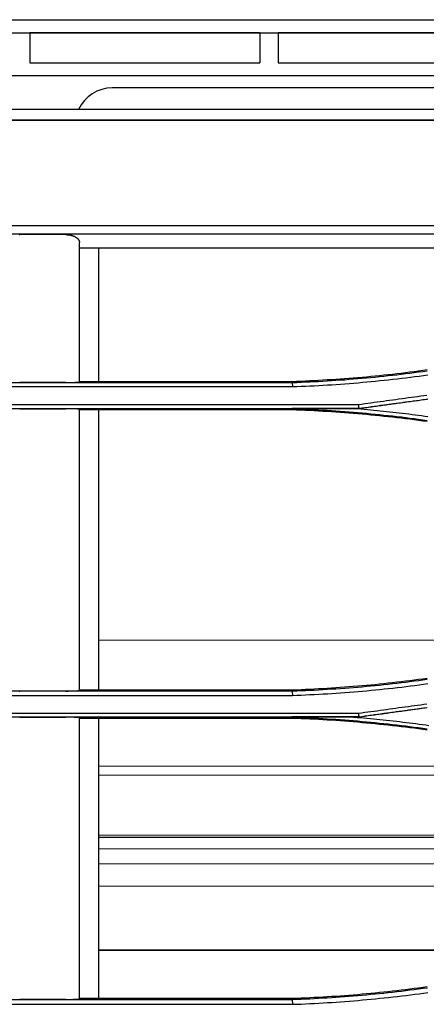
# Model space of a CAD drawing. Units: inches. Extents: x 0 to 6593, y 0 to 4604.
# Drawn here: x 1155 to 1199, y 3238 to 3345 of the extents above; entities that cross this region are included whole.
import ezdxf

# ---------------------------------------------------------------- set-up
doc = ezdxf.new("R2010")
doc.units = ezdxf.units.IN
doc.header["$MEASUREMENT"] = 0
doc.layers.add('LG-Product', color=3, linetype='Continuous')

msp = doc.modelspace()

# ---------------------------------------------------------------- linework, layer by layer
at = {"layer": 'LG-Product', "linetype": 'Continuous'}
for p, q in [((1079.21, 3345.06), (1218.29, 3345.06)), ((833.45, 3343.64), (1672.27, 3343.64)), ((1156.05, 3343.63), (1156.05, 3340.37)), ((1181.05, 3343.63), (1156.05, 3343.63)), ((1181.05, 3343.63), (1181.05, 3340.37)), ((1183.05, 3343.63), (1183.05, 3340.37)), ((1219.05, 3343.63), (1183.05, 3343.63)), ((1156.05, 3340.37), (1181.05, 3340.37)), ((1183.05, 3340.37), (1219.05, 3340.37)), ((1299.72, 3338.97), (1114.05, 3338.97)), ((1292.68, 3337.65), (1165, 3337.65)), ((1767.05, 3335.3), (1056.48, 3335.3)), ((1787.5, 3334.13), (839.5, 3334.13)), ((862.78, 3334.15), (1765.48, 3334.15)), ((1313.5, 3322.63), (862.28, 3322.63)), ((1039.24, 3321.77), (1275.17, 3321.77)), ((1159.95, 3321.69), (1154.95, 3321.69)), ((1161.45, 3320.25), (1261.89, 3320.25)), ((1184.57, 3305.57), (1122.73, 3305.57)), ((1122.76, 3305.16), (1184.58, 3305.16)), ((1159.95, 3305.6), (1154.95, 3305.6)), ((1161.45, 3305.73), (1184.57, 3305.73)), ((1191.77, 3303.18), (1129.95, 3303.18)), ((1129.95, 3302.79), (1191.79, 3302.79)), ((1154.95, 3302.76), (1159.95, 3302.76)), ((1184.57, 3302.63), (1161.45, 3302.63)), ((1191.79, 3302.79), (1191.01, 3302.79)), ((1220.47, 3277.6), (1163.51, 3277.56)), ((1184.57, 3272.03), (1122.73, 3272.03)), ((1159.95, 3272.06), (1154.95, 3272.06)), ((1161.45, 3272.19), (1184.57, 3272.19)), ((1122.76, 3271.59), (1184.58, 3271.59)), ((1191.77, 3269.61), (1129.95, 3269.61)), ((1129.95, 3269.26), (1191.79, 3269.26)), ((1154.95, 3269.22), (1159.95, 3269.22)), ((1184.57, 3269.09), (1161.45, 3269.09)), ((1191.79, 3269.25), (1190.54, 3269.25)), ((1219.43, 3263.91), (1163.52, 3263.87)), ((1223.93, 3262.93), (1163.5, 3262.89)), ((1252.31, 3256.43), (1163.51, 3256.37)), ((1253.39, 3256.19), (1163.51, 3256.12)), ((1259.85, 3254.94), (1163.51, 3254.87)), ((1262.87, 3253.31), (1163.51, 3253.25)), ((1250.3, 3250.86), (1163.51, 3250.8)), ((1219.88, 3243.93), (1163.51, 3243.89)), ((1219.49, 3243.85), (1163.51, 3243.81)), ((1184.57, 3238.49), (1122.73, 3238.49)), ((1122.76, 3238), (1184.58, 3238)), ((1159.95, 3238.52), (1154.95, 3238.52)), ((1161.45, 3238.66), (1184.57, 3238.66))]:
    msp.add_line(p, q, dxfattribs=at)
for points in [[(1154.9, 3321.69), (1154.95, 3321.69)], [(1159.95, 3321.69), (1160, 3321.69), (1160.06, 3321.69), (1160.11, 3321.68), (1160.16, 3321.68), (1160.21, 3321.68), (1160.26, 3321.67), (1160.31, 3321.66), (1160.35, 3321.66), (1160.4, 3321.65), (1160.45, 3321.64), (1160.5, 3321.63), (1160.54, 3321.62), (1160.59, 3321.61), (1160.63, 3321.6), (1160.68, 3321.58), (1160.72, 3321.57), (1160.76, 3321.55), (1160.8, 3321.54), (1160.84, 3321.52), (1160.88, 3321.51), (1160.91, 3321.49), (1160.95, 3321.47), (1160.99, 3321.45), (1161.02, 3321.43), (1161.05, 3321.41), (1161.08, 3321.39), (1161.11, 3321.37), (1161.14, 3321.35), (1161.17, 3321.33), (1161.2, 3321.31), (1161.22, 3321.29), (1161.24, 3321.26), (1161.27, 3321.24), (1161.29, 3321.22), (1161.31, 3321.2), (1161.33, 3321.17), (1161.34, 3321.15), (1161.36, 3321.12), (1161.38, 3321.1), (1161.39, 3321.08), (1161.4, 3321.05), (1161.41, 3321.03), (1161.42, 3321), (1161.43, 3320.98), (1161.44, 3320.95), (1161.44, 3320.93), (1161.45, 3320.9), (1161.45, 3320.87), (1161.45, 3320.85), (1161.45, 3320.82)], [(1161.45, 3305.68), (1161.45, 3305.98), (1161.45, 3306.29), (1161.45, 3306.59), (1161.45, 3306.89), (1161.45, 3307.19), (1161.45, 3307.5), (1161.45, 3307.8), (1161.45, 3308.1), (1161.45, 3308.41), (1161.45, 3308.71), (1161.45, 3309.01), (1161.45, 3309.31), (1161.45, 3309.62), (1161.45, 3309.92), (1161.45, 3310.22), (1161.45, 3310.53), (1161.45, 3310.83), (1161.45, 3311.13), (1161.45, 3311.43), (1161.45, 3311.74), (1161.45, 3312.04), (1161.45, 3312.34), (1161.45, 3312.65), (1161.45, 3312.95), (1161.45, 3313.25), (1161.45, 3313.55), (1161.45, 3313.86), (1161.45, 3314.16), (1161.45, 3314.46), (1161.45, 3314.77), (1161.45, 3315.07), (1161.45, 3315.37), (1161.45, 3315.67), (1161.45, 3315.98), (1161.45, 3316.28), (1161.45, 3316.58), (1161.45, 3316.89), (1161.45, 3317.19), (1161.45, 3317.49), (1161.45, 3317.8), (1161.45, 3318.1), (1161.45, 3318.4), (1161.45, 3318.7), (1161.45, 3319.01), (1161.45, 3319.31), (1161.45, 3319.61), (1161.45, 3319.92), (1161.45, 3320.22), (1161.45, 3320.52), (1161.45, 3320.82)], [(1163.5, 3320.25), (1163.5, 3319.96), (1163.5, 3319.67), (1163.5, 3319.38), (1163.5, 3319.09), (1163.5, 3318.79), (1163.5, 3318.5), (1163.5, 3318.21), (1163.5, 3317.92), (1163.5, 3317.63), (1163.5, 3317.34), (1163.5, 3317.05), (1163.5, 3316.76), (1163.5, 3316.47), (1163.5, 3316.18), (1163.5, 3315.89), (1163.5, 3315.6), (1163.5, 3315.31), (1163.5, 3315.02), (1163.5, 3314.73), (1163.5, 3314.44), (1163.5, 3314.15), (1163.5, 3313.86), (1163.5, 3313.57), (1163.5, 3313.28), (1163.5, 3312.99), (1163.5, 3312.7), (1163.5, 3312.41), (1163.5, 3312.12), (1163.5, 3311.83), (1163.5, 3311.54), (1163.5, 3311.25), (1163.5, 3310.96), (1163.5, 3310.67), (1163.5, 3310.38), (1163.5, 3310.09), (1163.5, 3309.8), (1163.5, 3309.51), (1163.5, 3309.21), (1163.5, 3308.92), (1163.5, 3308.63), (1163.5, 3308.34), (1163.5, 3308.05), (1163.5, 3307.76), (1163.5, 3307.47), (1163.5, 3307.18), (1163.5, 3306.89), (1163.5, 3306.6), (1163.5, 3306.31), (1163.5, 3306.02), (1163.5, 3305.73)], [(1184.57, 3305.73), (1185.04, 3305.75), (1185.52, 3305.77), (1185.99, 3305.79), (1186.47, 3305.81), (1186.94, 3305.84), (1187.41, 3305.86), (1187.89, 3305.89), (1188.36, 3305.92), (1188.84, 3305.95), (1189.31, 3305.98), (1189.78, 3306.01), (1190.26, 3306.05), (1190.73, 3306.08), (1191.2, 3306.12), (1191.68, 3306.16), (1192.15, 3306.2), (1192.62, 3306.24), (1193.09, 3306.29), (1193.57, 3306.33), (1194.04, 3306.38), (1194.51, 3306.43), (1194.98, 3306.48), (1195.46, 3306.53), (1195.93, 3306.59), (1196.4, 3306.64), (1196.87, 3306.7), (1197.34, 3306.76), (1197.81, 3306.82), (1198.28, 3306.88), (1198.75, 3306.94), (1199.22, 3307.01)], [(1199.24, 3306.84), (1198.77, 3306.78), (1198.3, 3306.72), (1197.83, 3306.65), (1197.36, 3306.59), (1196.89, 3306.54), (1196.41, 3306.48), (1195.94, 3306.42), (1195.47, 3306.37), (1195, 3306.32), (1194.53, 3306.27), (1194.05, 3306.22), (1193.58, 3306.17), (1193.11, 3306.12), (1192.63, 3306.08), (1192.16, 3306.04), (1191.69, 3306), (1191.21, 3305.96), (1190.74, 3305.92), (1190.27, 3305.88), (1189.79, 3305.85), (1189.32, 3305.81), (1188.84, 3305.78), (1188.37, 3305.75), (1187.89, 3305.72), (1187.42, 3305.7), (1186.95, 3305.67), (1186.47, 3305.65), (1186, 3305.63), (1185.52, 3305.61), (1185.05, 3305.59), (1184.57, 3305.57)], [(1184.58, 3305.16), (1185.05, 3305.18), (1185.53, 3305.2), (1186.01, 3305.22), (1186.48, 3305.24), (1186.96, 3305.26), (1187.44, 3305.29), (1187.91, 3305.32), (1188.39, 3305.34), (1188.86, 3305.37), (1189.34, 3305.41), (1189.81, 3305.44), (1190.29, 3305.47), (1190.77, 3305.51), (1191.24, 3305.55), (1191.72, 3305.59), (1192.19, 3305.63), (1192.67, 3305.67), (1193.14, 3305.72), (1193.62, 3305.76), (1194.09, 3305.81), (1194.56, 3305.86), (1195.04, 3305.91), (1195.51, 3305.96), (1195.99, 3306.02), (1196.46, 3306.07), (1196.93, 3306.13), (1197.41, 3306.19), (1197.88, 3306.25), (1198.35, 3306.31), (1198.82, 3306.38), (1199.3, 3306.44)], [(1154.91, 3305.6), (1154.95, 3305.6)], [(1159.95, 3305.6), (1160, 3305.6), (1160.05, 3305.6), (1160.09, 3305.6), (1160.14, 3305.6), (1160.19, 3305.6), (1160.24, 3305.6), (1160.28, 3305.6), (1160.33, 3305.6), (1160.37, 3305.61), (1160.42, 3305.61), (1160.46, 3305.61), (1160.51, 3305.61), (1160.55, 3305.61), (1160.59, 3305.61), (1160.63, 3305.61), (1160.68, 3305.61), (1160.72, 3305.61), (1160.76, 3305.61), (1160.8, 3305.62), (1160.84, 3305.62), (1160.87, 3305.62), (1160.91, 3305.62), (1160.95, 3305.62), (1160.98, 3305.62), (1161.01, 3305.63), (1161.05, 3305.63), (1161.08, 3305.63), (1161.11, 3305.63), (1161.14, 3305.63), (1161.17, 3305.63), (1161.19, 3305.64), (1161.22, 3305.64), (1161.24, 3305.64), (1161.27, 3305.64), (1161.29, 3305.65), (1161.31, 3305.65), (1161.33, 3305.65), (1161.35, 3305.65), (1161.36, 3305.65), (1161.38, 3305.66), (1161.39, 3305.66), (1161.41, 3305.66), (1161.42, 3305.66), (1161.43, 3305.67), (1161.44, 3305.67), (1161.44, 3305.67), (1161.45, 3305.67), (1161.45, 3305.68), (1161.45, 3305.68), (1161.45, 3305.68)], [(1184.57, 3305.57), (1184.57, 3305.57), (1184.57, 3305.58), (1184.57, 3305.58), (1184.57, 3305.58), (1184.57, 3305.59), (1184.57, 3305.59), (1184.57, 3305.59), (1184.57, 3305.6), (1184.57, 3305.6), (1184.57, 3305.6), (1184.57, 3305.61), (1184.57, 3305.61), (1184.57, 3305.61), (1184.57, 3305.62), (1184.57, 3305.62), (1184.57, 3305.62), (1184.57, 3305.63), (1184.57, 3305.63), (1184.57, 3305.63), (1184.57, 3305.64), (1184.57, 3305.64), (1184.57, 3305.64), (1184.57, 3305.65), (1184.57, 3305.65), (1184.57, 3305.65), (1184.57, 3305.66), (1184.57, 3305.66), (1184.57, 3305.66), (1184.57, 3305.67), (1184.57, 3305.67), (1184.57, 3305.67), (1184.57, 3305.67), (1184.57, 3305.68), (1184.57, 3305.68), (1184.57, 3305.68), (1184.57, 3305.69), (1184.57, 3305.69), (1184.57, 3305.69), (1184.57, 3305.7), (1184.57, 3305.7), (1184.57, 3305.7), (1184.57, 3305.71), (1184.57, 3305.71), (1184.57, 3305.71), (1184.57, 3305.72), (1184.57, 3305.72), (1184.57, 3305.72), (1184.57, 3305.73), (1184.57, 3305.73), (1184.57, 3305.73)], [(1184.57, 3305.57), (1184.57, 3305.57), (1184.58, 3305.16)], [(1199.2, 3304.2), (1198.87, 3304.15), (1198.53, 3304.11), (1198.19, 3304.06), (1197.85, 3304.02), (1197.51, 3303.97), (1197.17, 3303.93), (1196.84, 3303.88), (1196.5, 3303.83), (1196.16, 3303.79), (1195.82, 3303.74), (1195.48, 3303.7), (1195.15, 3303.65), (1194.81, 3303.61), (1194.47, 3303.56), (1194.13, 3303.51), (1193.79, 3303.47), (1193.45, 3303.42), (1193.12, 3303.37), (1192.78, 3303.33), (1192.44, 3303.28), (1192.1, 3303.23), (1191.76, 3303.19)], [(1191.76, 3303.18), (1191.77, 3303.18), (1191.77, 3303.17), (1191.77, 3303.16), (1191.77, 3303.15), (1191.77, 3303.15), (1191.77, 3303.14), (1191.77, 3303.13), (1191.77, 3303.12), (1191.77, 3303.11), (1191.77, 3303.11), (1191.77, 3303.1), (1191.77, 3303.09), (1191.77, 3303.08), (1191.77, 3303.08), (1191.77, 3303.07), (1191.77, 3303.06), (1191.77, 3303.05), (1191.77, 3303.04), (1191.78, 3303.04), (1191.78, 3303.03), (1191.78, 3303.02), (1191.78, 3303.01), (1191.78, 3303.01), (1191.78, 3303), (1191.78, 3302.99), (1191.78, 3302.98), (1191.78, 3302.97), (1191.78, 3302.97), (1191.78, 3302.96), (1191.78, 3302.95), (1191.78, 3302.94), (1191.78, 3302.94), (1191.78, 3302.93), (1191.78, 3302.92), (1191.78, 3302.91), (1191.78, 3302.91), (1191.79, 3302.9), (1191.79, 3302.89), (1191.79, 3302.88), (1191.79, 3302.87), (1191.79, 3302.87), (1191.79, 3302.86), (1191.79, 3302.85), (1191.79, 3302.84), (1191.79, 3302.84), (1191.79, 3302.83), (1191.79, 3302.82), (1191.79, 3302.81), (1191.79, 3302.8), (1191.79, 3302.8)], [(1191.79, 3302.79), (1191.97, 3302.81), (1192.14, 3302.83), (1192.32, 3302.86), (1192.49, 3302.88), (1192.66, 3302.91), (1192.84, 3302.93), (1193.01, 3302.95), (1193.19, 3302.98), (1193.36, 3303), (1193.54, 3303.03), (1193.71, 3303.05), (1193.89, 3303.07), (1194.06, 3303.1), (1194.23, 3303.12), (1194.41, 3303.15), (1194.58, 3303.17), (1194.76, 3303.19), (1194.93, 3303.22), (1195.11, 3303.24), (1195.28, 3303.27), (1195.45, 3303.29), (1195.63, 3303.31), (1195.8, 3303.34), (1195.98, 3303.36), (1196.15, 3303.39), (1196.33, 3303.41), (1196.5, 3303.43), (1196.67, 3303.46), (1196.85, 3303.48), (1197.02, 3303.51), (1197.2, 3303.53), (1197.37, 3303.55), (1197.55, 3303.58), (1197.72, 3303.6), (1197.9, 3303.63), (1198.07, 3303.65), (1198.24, 3303.67), (1198.42, 3303.7), (1198.59, 3303.72), (1198.77, 3303.75), (1198.94, 3303.77), (1199.12, 3303.79), (1199.29, 3303.82)], [(1191.79, 3302.8), (1192.13, 3302.85), (1192.47, 3302.89), (1192.81, 3302.94), (1193.15, 3302.99), (1193.48, 3303.03), (1193.82, 3303.08), (1194.16, 3303.13), (1194.5, 3303.17), (1194.84, 3303.22), (1195.18, 3303.26), (1195.52, 3303.31), (1195.86, 3303.35), (1196.19, 3303.4), (1196.53, 3303.45), (1196.87, 3303.49), (1197.21, 3303.54), (1197.55, 3303.58), (1197.89, 3303.63), (1198.23, 3303.67), (1198.57, 3303.72), (1198.9, 3303.77), (1199.24, 3303.81)], [(1154.95, 3302.76), (1154.91, 3302.76)], [(1161.45, 3302.68), (1161.45, 3302.68), (1161.45, 3302.69), (1161.45, 3302.69), (1161.44, 3302.69), (1161.44, 3302.69), (1161.43, 3302.7), (1161.42, 3302.7), (1161.41, 3302.7), (1161.39, 3302.7), (1161.38, 3302.71), (1161.37, 3302.71), (1161.35, 3302.71), (1161.33, 3302.71), (1161.31, 3302.72), (1161.29, 3302.72), (1161.27, 3302.72), (1161.25, 3302.72), (1161.22, 3302.72), (1161.2, 3302.73), (1161.17, 3302.73), (1161.14, 3302.73), (1161.11, 3302.73), (1161.08, 3302.73), (1161.05, 3302.74), (1161.02, 3302.74), (1160.98, 3302.74), (1160.95, 3302.74), (1160.91, 3302.74), (1160.87, 3302.74), (1160.84, 3302.75), (1160.8, 3302.75), (1160.76, 3302.75), (1160.72, 3302.75), (1160.68, 3302.75), (1160.64, 3302.75), (1160.59, 3302.75), (1160.55, 3302.75), (1160.51, 3302.76), (1160.46, 3302.76), (1160.42, 3302.76), (1160.37, 3302.76), (1160.33, 3302.76), (1160.28, 3302.76), (1160.24, 3302.76), (1160.19, 3302.76), (1160.14, 3302.76), (1160.1, 3302.76), (1160.05, 3302.76), (1160, 3302.76), (1159.95, 3302.76)], [(1161.45, 3272.14), (1161.45, 3272.75), (1161.45, 3273.35), (1161.45, 3273.96), (1161.45, 3274.57), (1161.45, 3275.18), (1161.45, 3275.78), (1161.45, 3276.39), (1161.45, 3277), (1161.45, 3277.61), (1161.45, 3278.22), (1161.45, 3278.82), (1161.45, 3279.43), (1161.45, 3280.04), (1161.45, 3280.65), (1161.45, 3281.26), (1161.45, 3281.87), (1161.45, 3282.48), (1161.45, 3283.09), (1161.45, 3283.7), (1161.45, 3284.31), (1161.45, 3284.92), (1161.45, 3285.53), (1161.45, 3286.14), (1161.45, 3286.75), (1161.45, 3287.36), (1161.45, 3287.98), (1161.45, 3288.59), (1161.45, 3289.2), (1161.45, 3289.81), (1161.45, 3290.42), (1161.45, 3291.03), (1161.45, 3291.65), (1161.45, 3292.26), (1161.45, 3292.87), (1161.45, 3293.48), (1161.45, 3294.1), (1161.45, 3294.71), (1161.45, 3295.32), (1161.45, 3295.93), (1161.45, 3296.55), (1161.45, 3297.16), (1161.45, 3297.77), (1161.45, 3298.39), (1161.45, 3299), (1161.45, 3299.61), (1161.45, 3300.23), (1161.45, 3300.84), (1161.45, 3301.45), (1161.45, 3302.07), (1161.45, 3302.68)], [(1163.5, 3302.63), (1163.5, 3302.02), (1163.5, 3301.41), (1163.5, 3300.8), (1163.5, 3300.19), (1163.5, 3299.58), (1163.5, 3298.97), (1163.5, 3298.36), (1163.5, 3297.75), (1163.5, 3297.14), (1163.5, 3296.53), (1163.5, 3295.92), (1163.5, 3295.31), (1163.5, 3294.7), (1163.5, 3294.1), (1163.5, 3293.49), (1163.5, 3292.88), (1163.5, 3292.27), (1163.5, 3291.66), (1163.5, 3291.05), (1163.5, 3290.44), (1163.5, 3289.83), (1163.5, 3289.22), (1163.5, 3288.62), (1163.5, 3288.01), (1163.5, 3287.4), (1163.5, 3286.79), (1163.5, 3286.18), (1163.5, 3285.57), (1163.5, 3284.96), (1163.5, 3284.35), (1163.5, 3283.75), (1163.5, 3283.14), (1163.5, 3282.53), (1163.5, 3281.92), (1163.5, 3281.31), (1163.5, 3280.7), (1163.5, 3280.1), (1163.5, 3279.49), (1163.5, 3278.88), (1163.5, 3278.27), (1163.5, 3277.66), (1163.5, 3277.06), (1163.5, 3276.45), (1163.5, 3275.84), (1163.5, 3275.23), (1163.5, 3274.62), (1163.5, 3274.02), (1163.5, 3273.41), (1163.5, 3272.8), (1163.5, 3272.19)], [(1191.01, 3302.79), (1190.88, 3302.79), (1190.75, 3302.79), (1190.62, 3302.79), (1190.49, 3302.78), (1190.36, 3302.78), (1190.23, 3302.78), (1190.11, 3302.78), (1189.98, 3302.78), (1189.85, 3302.78), (1189.72, 3302.78), (1189.59, 3302.78), (1189.46, 3302.78), (1189.33, 3302.78), (1189.21, 3302.78), (1189.08, 3302.78), (1188.95, 3302.78), (1188.82, 3302.78), (1188.69, 3302.78), (1188.56, 3302.78), (1188.43, 3302.78), (1188.3, 3302.78), (1188.18, 3302.78), (1188.05, 3302.78), (1187.92, 3302.78), (1187.79, 3302.78), (1187.66, 3302.78), (1187.53, 3302.78), (1187.4, 3302.78), (1187.27, 3302.78), (1187.15, 3302.78), (1187.02, 3302.78), (1186.89, 3302.78), (1186.76, 3302.77), (1186.63, 3302.77), (1186.5, 3302.77), (1186.37, 3302.77), (1186.24, 3302.77), (1186.12, 3302.77), (1185.99, 3302.77), (1185.86, 3302.77), (1185.73, 3302.77), (1185.6, 3302.77), (1185.47, 3302.77), (1185.34, 3302.77), (1185.21, 3302.77), (1185.09, 3302.77), (1184.96, 3302.77), (1184.83, 3302.77), (1184.7, 3302.77), (1184.57, 3302.77)], [(1184.57, 3302.77), (1184.57, 3302.76), (1184.57, 3302.76), (1184.57, 3302.76), (1184.57, 3302.76), (1184.57, 3302.75), (1184.57, 3302.75), (1184.57, 3302.75), (1184.57, 3302.75), (1184.57, 3302.74), (1184.57, 3302.74), (1184.57, 3302.74), (1184.57, 3302.73), (1184.57, 3302.73), (1184.57, 3302.73), (1184.57, 3302.73), (1184.57, 3302.72), (1184.57, 3302.72), (1184.57, 3302.72), (1184.57, 3302.72), (1184.57, 3302.71), (1184.57, 3302.71), (1184.57, 3302.71), (1184.57, 3302.7), (1184.57, 3302.7), (1184.57, 3302.7), (1184.57, 3302.7), (1184.57, 3302.69), (1184.57, 3302.69), (1184.57, 3302.69), (1184.57, 3302.68), (1184.57, 3302.68), (1184.57, 3302.68), (1184.57, 3302.68), (1184.57, 3302.67), (1184.57, 3302.67), (1184.57, 3302.67), (1184.57, 3302.67), (1184.57, 3302.66), (1184.57, 3302.66), (1184.57, 3302.66), (1184.57, 3302.65), (1184.57, 3302.65), (1184.57, 3302.65), (1184.57, 3302.65), (1184.57, 3302.64), (1184.57, 3302.64), (1184.57, 3302.64), (1184.57, 3302.63), (1184.57, 3302.63), (1184.57, 3302.63)], [(1184.57, 3302.77), (1185.05, 3302.75), (1185.52, 3302.73), (1186, 3302.71), (1186.47, 3302.69), (1186.95, 3302.67), (1187.42, 3302.64), (1187.9, 3302.61), (1188.37, 3302.59), (1188.84, 3302.56), (1189.32, 3302.52), (1189.79, 3302.49), (1190.27, 3302.45), (1190.74, 3302.42), (1191.21, 3302.38), (1191.69, 3302.34), (1192.16, 3302.3), (1192.64, 3302.26), (1193.11, 3302.21), (1193.58, 3302.17), (1194.05, 3302.12), (1194.53, 3302.07), (1195, 3302.02), (1195.47, 3301.97), (1195.94, 3301.91), (1196.42, 3301.86), (1196.89, 3301.8), (1197.36, 3301.74), (1197.83, 3301.68), (1198.3, 3301.62), (1198.77, 3301.56), (1199.24, 3301.49)], [(1199.22, 3301.36), (1198.75, 3301.42), (1198.28, 3301.48), (1197.81, 3301.55), (1197.34, 3301.61), (1196.87, 3301.66), (1196.4, 3301.72), (1195.93, 3301.78), (1195.46, 3301.83), (1194.98, 3301.88), (1194.51, 3301.93), (1194.04, 3301.98), (1193.57, 3302.03), (1193.09, 3302.07), (1192.62, 3302.12), (1192.15, 3302.16), (1191.68, 3302.2), (1191.2, 3302.24), (1190.73, 3302.28), (1190.26, 3302.32), (1189.78, 3302.35), (1189.31, 3302.38), (1188.84, 3302.42), (1188.36, 3302.45), (1187.89, 3302.47), (1187.41, 3302.5), (1186.94, 3302.53), (1186.47, 3302.55), (1185.99, 3302.57), (1185.52, 3302.59), (1185.04, 3302.61), (1184.57, 3302.63)], [(1199.31, 3301.88), (1198.96, 3301.92), (1198.62, 3301.97), (1198.27, 3302.02), (1197.93, 3302.06), (1197.58, 3302.11), (1197.24, 3302.15), (1196.89, 3302.19), (1196.54, 3302.23), (1196.2, 3302.27), (1195.85, 3302.31), (1195.51, 3302.35), (1195.16, 3302.39), (1194.82, 3302.43), (1194.47, 3302.47), (1194.12, 3302.5), (1193.78, 3302.54), (1193.43, 3302.57), (1193.09, 3302.6), (1192.74, 3302.64), (1192.39, 3302.67), (1192.05, 3302.7), (1191.7, 3302.73), (1191.35, 3302.76), (1191.01, 3302.79)], [(1191.79, 3302.79), (1191.79, 3302.79), (1191.79, 3302.79), (1191.79, 3302.79), (1191.79, 3302.79), (1191.79, 3302.79), (1191.79, 3302.79), (1191.79, 3302.79), (1191.79, 3302.79), (1191.79, 3302.79), (1191.79, 3302.79), (1191.79, 3302.79), (1191.79, 3302.79), (1191.79, 3302.79), (1191.79, 3302.79), (1191.79, 3302.79), (1191.79, 3302.79), (1191.79, 3302.79), (1191.79, 3302.79), (1191.79, 3302.79), (1191.79, 3302.79), (1191.79, 3302.79), (1191.79, 3302.79), (1191.79, 3302.79), (1191.79, 3302.79), (1191.79, 3302.79), (1191.79, 3302.79), (1191.79, 3302.79), (1191.79, 3302.79), (1191.79, 3302.79), (1191.79, 3302.79), (1191.79, 3302.79), (1191.79, 3302.79), (1191.79, 3302.79), (1191.79, 3302.79), (1191.79, 3302.79), (1191.79, 3302.79), (1191.79, 3302.79), (1191.79, 3302.79), (1191.79, 3302.79), (1191.79, 3302.79), (1191.79, 3302.79), (1191.79, 3302.79), (1191.79, 3302.79), (1191.79, 3302.79), (1191.79, 3302.79), (1191.79, 3302.79), (1191.79, 3302.79), (1191.79, 3302.79), (1191.79, 3302.79), (1191.79, 3302.79)], [(1184.57, 3272.19), (1185.04, 3272.21), (1185.52, 3272.23), (1185.99, 3272.25), (1186.47, 3272.27), (1186.94, 3272.3), (1187.41, 3272.32), (1187.89, 3272.35), (1188.36, 3272.38), (1188.84, 3272.41), (1189.31, 3272.44), (1189.78, 3272.47), (1190.26, 3272.51), (1190.73, 3272.54), (1191.2, 3272.58), (1191.68, 3272.62), (1192.15, 3272.66), (1192.62, 3272.7), (1193.09, 3272.75), (1193.57, 3272.79), (1194.04, 3272.84), (1194.51, 3272.89), (1194.98, 3272.94), (1195.46, 3272.99), (1195.93, 3273.05), (1196.4, 3273.1), (1196.87, 3273.16), (1197.34, 3273.22), (1197.81, 3273.28), (1198.28, 3273.34), (1198.75, 3273.4), (1199.22, 3273.47)], [(1199.24, 3273.31), (1198.77, 3273.24), (1198.3, 3273.18), (1197.83, 3273.12), (1197.36, 3273.06), (1196.89, 3273), (1196.42, 3272.94), (1195.94, 3272.89), (1195.47, 3272.83), (1195, 3272.78), (1194.53, 3272.73), (1194.05, 3272.68), (1193.58, 3272.63), (1193.11, 3272.59), (1192.63, 3272.54), (1192.16, 3272.5), (1191.69, 3272.46), (1191.21, 3272.42), (1190.74, 3272.38), (1190.27, 3272.34), (1189.79, 3272.31), (1189.32, 3272.28), (1188.84, 3272.25), (1188.37, 3272.22), (1187.89, 3272.19), (1187.42, 3272.16), (1186.95, 3272.13), (1186.47, 3272.11), (1186, 3272.09), (1185.52, 3272.07), (1185.05, 3272.05), (1184.57, 3272.03)], [(1154.91, 3272.06), (1154.95, 3272.06)], [(1159.95, 3272.06), (1160, 3272.06), (1160.05, 3272.06), (1160.1, 3272.06), (1160.14, 3272.06), (1160.19, 3272.06), (1160.24, 3272.06), (1160.28, 3272.07), (1160.33, 3272.07), (1160.37, 3272.07), (1160.42, 3272.07), (1160.46, 3272.07), (1160.51, 3272.07), (1160.55, 3272.07), (1160.59, 3272.07), (1160.63, 3272.07), (1160.68, 3272.07), (1160.72, 3272.07), (1160.76, 3272.08), (1160.8, 3272.08), (1160.84, 3272.08), (1160.87, 3272.08), (1160.91, 3272.08), (1160.95, 3272.08), (1160.98, 3272.08), (1161.01, 3272.09), (1161.05, 3272.09), (1161.08, 3272.09), (1161.11, 3272.09), (1161.14, 3272.09), (1161.17, 3272.1), (1161.19, 3272.1), (1161.22, 3272.1), (1161.24, 3272.1), (1161.27, 3272.1), (1161.29, 3272.11), (1161.31, 3272.11), (1161.33, 3272.11), (1161.35, 3272.11), (1161.36, 3272.12), (1161.38, 3272.12), (1161.39, 3272.12), (1161.41, 3272.12), (1161.42, 3272.12), (1161.43, 3272.13), (1161.44, 3272.13), (1161.44, 3272.13), (1161.45, 3272.13), (1161.45, 3272.14), (1161.45, 3272.14), (1161.45, 3272.14)], [(1184.57, 3272.03), (1184.57, 3272.04), (1184.57, 3272.04), (1184.57, 3272.04), (1184.57, 3272.05), (1184.57, 3272.05), (1184.57, 3272.05), (1184.57, 3272.06), (1184.57, 3272.06), (1184.57, 3272.06), (1184.57, 3272.07), (1184.57, 3272.07), (1184.57, 3272.07), (1184.57, 3272.08), (1184.57, 3272.08), (1184.57, 3272.08), (1184.57, 3272.09), (1184.57, 3272.09), (1184.57, 3272.09), (1184.57, 3272.09), (1184.57, 3272.1), (1184.57, 3272.1), (1184.57, 3272.1), (1184.57, 3272.11), (1184.57, 3272.11), (1184.57, 3272.11), (1184.57, 3272.12), (1184.57, 3272.12), (1184.57, 3272.12), (1184.57, 3272.13), (1184.57, 3272.13), (1184.57, 3272.13), (1184.57, 3272.14), (1184.57, 3272.14), (1184.57, 3272.14), (1184.57, 3272.15), (1184.57, 3272.15), (1184.57, 3272.15), (1184.57, 3272.16), (1184.57, 3272.16), (1184.57, 3272.16), (1184.57, 3272.17), (1184.57, 3272.17), (1184.57, 3272.17), (1184.57, 3272.18), (1184.57, 3272.18), (1184.57, 3272.18), (1184.57, 3272.18), (1184.57, 3272.19), (1184.57, 3272.19), (1184.57, 3272.19)], [(1184.57, 3272.03), (1184.57, 3272.03), (1184.58, 3271.59)], [(1184.58, 3271.59), (1185.05, 3271.6), (1185.53, 3271.62), (1186.01, 3271.64), (1186.48, 3271.67), (1186.96, 3271.69), (1187.44, 3271.71), (1187.91, 3271.74), (1188.39, 3271.77), (1188.86, 3271.8), (1189.34, 3271.83), (1189.82, 3271.86), (1190.29, 3271.9), (1190.77, 3271.94), (1191.24, 3271.97), (1191.72, 3272.01), (1192.19, 3272.06), (1192.67, 3272.1), (1193.14, 3272.14), (1193.62, 3272.19), (1194.09, 3272.24), (1194.56, 3272.29), (1195.04, 3272.34), (1195.51, 3272.39), (1195.99, 3272.44), (1196.46, 3272.5), (1196.93, 3272.56), (1197.41, 3272.62), (1197.88, 3272.68), (1198.35, 3272.74), (1198.82, 3272.8), (1199.3, 3272.87)], [(1199.2, 3270.63), (1198.87, 3270.58), (1198.53, 3270.54), (1198.19, 3270.49), (1197.85, 3270.44), (1197.51, 3270.4), (1197.18, 3270.35), (1196.84, 3270.31), (1196.5, 3270.26), (1196.16, 3270.22), (1195.82, 3270.17), (1195.48, 3270.12), (1195.15, 3270.08), (1194.81, 3270.03), (1194.47, 3269.99), (1194.13, 3269.94), (1193.79, 3269.89), (1193.46, 3269.85), (1193.12, 3269.8), (1192.78, 3269.75), (1192.44, 3269.71), (1192.1, 3269.66), (1191.76, 3269.61)], [(1191.79, 3269.26), (1192.13, 3269.31), (1192.47, 3269.36), (1192.81, 3269.4), (1193.15, 3269.45), (1193.48, 3269.5), (1193.82, 3269.54), (1194.16, 3269.59), (1194.5, 3269.64), (1194.84, 3269.68), (1195.18, 3269.73), (1195.52, 3269.77), (1195.86, 3269.82), (1196.19, 3269.87), (1196.53, 3269.91), (1196.87, 3269.96), (1197.21, 3270), (1197.55, 3270.05), (1197.89, 3270.09), (1198.23, 3270.14), (1198.57, 3270.19), (1198.9, 3270.23), (1199.24, 3270.28)], [(1191.79, 3269.25), (1191.96, 3269.27), (1192.14, 3269.3), (1192.31, 3269.32), (1192.48, 3269.34), (1192.65, 3269.37), (1192.82, 3269.39), (1192.99, 3269.42), (1193.17, 3269.44), (1193.34, 3269.46), (1193.51, 3269.49), (1193.68, 3269.51), (1193.85, 3269.53), (1194.02, 3269.56), (1194.19, 3269.58), (1194.37, 3269.6), (1194.54, 3269.63), (1194.71, 3269.65), (1194.88, 3269.67), (1195.05, 3269.7), (1195.22, 3269.72), (1195.4, 3269.75), (1195.57, 3269.77), (1195.74, 3269.79), (1195.91, 3269.82), (1196.08, 3269.84), (1196.25, 3269.86), (1196.43, 3269.89), (1196.6, 3269.91), (1196.77, 3269.93), (1196.94, 3269.96), (1197.11, 3269.98), (1197.28, 3270), (1197.45, 3270.03), (1197.63, 3270.05), (1197.8, 3270.08), (1197.97, 3270.1), (1198.14, 3270.12), (1198.31, 3270.15), (1198.48, 3270.17), (1198.66, 3270.19), (1198.83, 3270.22), (1199, 3270.24), (1199.17, 3270.26)], [(1154.95, 3269.22), (1154.91, 3269.22)], [(1161.45, 3269.14), (1161.45, 3269.15), (1161.45, 3269.15), (1161.45, 3269.15), (1161.44, 3269.15), (1161.44, 3269.16), (1161.43, 3269.16), (1161.42, 3269.16), (1161.41, 3269.16), (1161.4, 3269.17), (1161.38, 3269.17), (1161.37, 3269.17), (1161.35, 3269.17), (1161.33, 3269.18), (1161.31, 3269.18), (1161.29, 3269.18), (1161.27, 3269.18), (1161.25, 3269.18), (1161.22, 3269.19), (1161.2, 3269.19), (1161.17, 3269.19), (1161.14, 3269.19), (1161.11, 3269.19), (1161.08, 3269.2), (1161.05, 3269.2), (1161.02, 3269.2), (1160.99, 3269.2), (1160.95, 3269.2), (1160.92, 3269.2), (1160.88, 3269.21), (1160.84, 3269.21), (1160.8, 3269.21), (1160.76, 3269.21), (1160.72, 3269.21), (1160.68, 3269.21), (1160.64, 3269.21), (1160.6, 3269.22), (1160.56, 3269.22), (1160.51, 3269.22), (1160.47, 3269.22), (1160.42, 3269.22), (1160.38, 3269.22), (1160.33, 3269.22), (1160.29, 3269.22), (1160.24, 3269.22), (1160.19, 3269.22), (1160.14, 3269.22), (1160.1, 3269.22), (1160.05, 3269.22), (1160, 3269.22), (1159.95, 3269.22)], [(1161.45, 3238.6), (1161.45, 3239.21), (1161.45, 3239.81), (1161.45, 3240.42), (1161.45, 3241.02), (1161.45, 3241.63), (1161.45, 3242.23), (1161.45, 3242.84), (1161.45, 3243.44), (1161.45, 3244.05), (1161.45, 3244.66), (1161.45, 3245.26), (1161.45, 3245.87), (1161.45, 3246.48), (1161.45, 3247.09), (1161.45, 3247.69), (1161.45, 3248.3), (1161.45, 3248.91), (1161.45, 3249.52), (1161.45, 3250.13), (1161.45, 3250.74), (1161.45, 3251.35), (1161.45, 3251.96), (1161.45, 3252.57), (1161.45, 3253.18), (1161.45, 3253.79), (1161.45, 3254.4), (1161.45, 3255.01), (1161.45, 3255.62), (1161.45, 3256.24), (1161.45, 3256.85), (1161.45, 3257.46), (1161.45, 3258.07), (1161.45, 3258.69), (1161.45, 3259.3), (1161.45, 3259.91), (1161.45, 3260.53), (1161.45, 3261.14), (1161.45, 3261.76), (1161.45, 3262.37), (1161.45, 3262.98), (1161.45, 3263.6), (1161.45, 3264.21), (1161.45, 3264.83), (1161.45, 3265.45), (1161.45, 3266.06), (1161.45, 3266.68), (1161.45, 3267.29), (1161.45, 3267.91), (1161.45, 3268.53), (1161.45, 3269.14)], [(1163.5, 3269.09), (1163.5, 3268.47), (1163.5, 3267.86), (1163.5, 3267.25), (1163.5, 3266.64), (1163.5, 3266.02), (1163.5, 3265.41), (1163.5, 3264.8), (1163.5, 3264.19), (1163.5, 3263.58), (1163.5, 3262.97), (1163.5, 3262.35), (1163.5, 3261.74), (1163.5, 3261.13), (1163.5, 3260.52), (1163.5, 3259.91), (1163.5, 3259.3), (1163.5, 3258.69), (1163.5, 3258.08), (1163.5, 3257.47), (1163.5, 3256.86), (1163.5, 3256.25), (1163.5, 3255.64), (1163.5, 3255.03), (1163.5, 3254.43), (1163.5, 3253.82), (1163.5, 3253.21), (1163.5, 3252.6), (1163.5, 3251.99), (1163.5, 3251.38), (1163.5, 3250.78), (1163.5, 3250.17), (1163.5, 3249.56), (1163.5, 3248.95), (1163.5, 3248.35), (1163.5, 3247.74), (1163.5, 3247.13), (1163.5, 3246.53), (1163.5, 3245.92), (1163.5, 3245.31), (1163.5, 3244.71), (1163.5, 3244.1), (1163.5, 3243.5), (1163.5, 3242.89), (1163.5, 3242.28), (1163.5, 3241.68), (1163.5, 3241.07), (1163.5, 3240.47), (1163.5, 3239.86), (1163.5, 3239.26), (1163.5, 3238.65)], [(1190.54, 3269.25), (1190.42, 3269.25), (1190.3, 3269.25), (1190.18, 3269.25), (1190.06, 3269.25), (1189.94, 3269.25), (1189.82, 3269.25), (1189.71, 3269.25), (1189.59, 3269.25), (1189.47, 3269.25), (1189.35, 3269.25), (1189.23, 3269.25), (1189.11, 3269.25), (1188.99, 3269.25), (1188.87, 3269.24), (1188.75, 3269.24), (1188.63, 3269.24), (1188.51, 3269.24), (1188.39, 3269.24), (1188.27, 3269.24), (1188.15, 3269.24), (1188.03, 3269.24), (1187.92, 3269.24), (1187.8, 3269.24), (1187.68, 3269.24), (1187.56, 3269.24), (1187.44, 3269.24), (1187.32, 3269.24), (1187.2, 3269.24), (1187.08, 3269.24), (1186.96, 3269.24), (1186.84, 3269.24), (1186.72, 3269.24), (1186.6, 3269.24), (1186.48, 3269.24), (1186.36, 3269.24), (1186.24, 3269.24), (1186.12, 3269.24), (1186, 3269.24), (1185.88, 3269.24), (1185.77, 3269.24), (1185.65, 3269.24), (1185.53, 3269.24), (1185.41, 3269.24), (1185.29, 3269.24), (1185.17, 3269.24), (1185.05, 3269.24), (1184.93, 3269.24), (1184.81, 3269.24), (1184.69, 3269.24), (1184.57, 3269.24)], [(1184.57, 3269.24), (1185.05, 3269.22), (1185.52, 3269.2), (1186, 3269.18), (1186.47, 3269.16), (1186.95, 3269.13), (1187.42, 3269.11), (1187.9, 3269.08), (1188.37, 3269.05), (1188.84, 3269.02), (1189.32, 3268.99), (1189.79, 3268.95), (1190.27, 3268.92), (1190.74, 3268.88), (1191.22, 3268.85), (1191.69, 3268.81), (1192.16, 3268.76), (1192.64, 3268.72), (1193.11, 3268.68), (1193.58, 3268.63), (1194.05, 3268.58), (1194.53, 3268.54), (1195, 3268.48), (1195.47, 3268.43), (1195.94, 3268.38), (1196.42, 3268.32), (1196.89, 3268.27), (1197.36, 3268.21), (1197.83, 3268.15), (1198.3, 3268.09), (1198.77, 3268.02), (1199.24, 3267.96)], [(1184.57, 3269.23), (1184.57, 3269.23), (1184.57, 3269.23), (1184.57, 3269.22), (1184.57, 3269.22), (1184.57, 3269.22), (1184.57, 3269.22), (1184.57, 3269.21), (1184.57, 3269.21), (1184.57, 3269.21), (1184.57, 3269.2), (1184.57, 3269.2), (1184.57, 3269.2), (1184.57, 3269.2), (1184.57, 3269.19), (1184.57, 3269.19), (1184.57, 3269.19), (1184.57, 3269.18), (1184.57, 3269.18), (1184.57, 3269.18), (1184.57, 3269.18), (1184.57, 3269.17), (1184.57, 3269.17), (1184.57, 3269.17), (1184.57, 3269.16), (1184.57, 3269.16), (1184.57, 3269.16), (1184.57, 3269.16), (1184.57, 3269.15), (1184.57, 3269.15), (1184.57, 3269.15), (1184.57, 3269.14), (1184.57, 3269.14), (1184.57, 3269.14), (1184.57, 3269.14), (1184.57, 3269.13), (1184.57, 3269.13), (1184.57, 3269.13), (1184.57, 3269.12), (1184.57, 3269.12), (1184.57, 3269.12), (1184.57, 3269.12), (1184.57, 3269.11), (1184.57, 3269.11), (1184.57, 3269.11), (1184.57, 3269.1), (1184.57, 3269.1), (1184.57, 3269.1), (1184.57, 3269.1), (1184.57, 3269.09), (1184.57, 3269.09)], [(1199.22, 3267.82), (1198.75, 3267.88), (1198.28, 3267.94), (1197.81, 3268.01), (1197.34, 3268.07), (1196.87, 3268.12), (1196.4, 3268.18), (1195.93, 3268.24), (1195.46, 3268.29), (1194.98, 3268.34), (1194.51, 3268.39), (1194.04, 3268.44), (1193.57, 3268.49), (1193.1, 3268.54), (1192.62, 3268.58), (1192.15, 3268.62), (1191.68, 3268.66), (1191.2, 3268.7), (1190.73, 3268.74), (1190.26, 3268.78), (1189.78, 3268.81), (1189.31, 3268.85), (1188.84, 3268.88), (1188.36, 3268.91), (1187.89, 3268.94), (1187.41, 3268.96), (1186.94, 3268.99), (1186.47, 3269.01), (1185.99, 3269.03), (1185.52, 3269.05), (1185.04, 3269.07), (1184.57, 3269.09)], [(1199.42, 3268.29), (1199.07, 3268.34), (1198.71, 3268.38), (1198.36, 3268.43), (1198, 3268.48), (1197.65, 3268.52), (1197.29, 3268.57), (1196.94, 3268.61), (1196.59, 3268.65), (1196.23, 3268.7), (1195.88, 3268.74), (1195.52, 3268.78), (1195.17, 3268.82), (1194.81, 3268.86), (1194.46, 3268.89), (1194.1, 3268.93), (1193.74, 3268.97), (1193.39, 3269), (1193.03, 3269.04), (1192.68, 3269.07), (1192.32, 3269.1), (1191.97, 3269.13), (1191.61, 3269.16), (1191.25, 3269.19), (1190.9, 3269.22), (1190.54, 3269.25)], [(1191.77, 3269.61), (1191.77, 3269.6), (1191.77, 3269.6), (1191.77, 3269.59), (1191.77, 3269.58), (1191.77, 3269.58), (1191.77, 3269.57), (1191.77, 3269.56), (1191.77, 3269.55), (1191.77, 3269.55), (1191.77, 3269.54), (1191.77, 3269.53), (1191.77, 3269.53), (1191.77, 3269.52), (1191.77, 3269.51), (1191.77, 3269.51), (1191.77, 3269.5), (1191.77, 3269.49), (1191.78, 3269.49), (1191.78, 3269.48), (1191.78, 3269.47), (1191.78, 3269.46), (1191.78, 3269.46), (1191.78, 3269.45), (1191.78, 3269.44), (1191.78, 3269.44), (1191.78, 3269.43), (1191.78, 3269.42), (1191.78, 3269.42), (1191.78, 3269.41), (1191.78, 3269.4), (1191.78, 3269.39), (1191.78, 3269.39), (1191.78, 3269.38), (1191.78, 3269.37), (1191.78, 3269.37), (1191.78, 3269.36), (1191.79, 3269.35), (1191.79, 3269.35), (1191.79, 3269.34), (1191.79, 3269.33), (1191.79, 3269.32), (1191.79, 3269.32), (1191.79, 3269.31), (1191.79, 3269.3), (1191.79, 3269.3), (1191.79, 3269.29), (1191.79, 3269.28), (1191.79, 3269.28), (1191.79, 3269.27), (1191.79, 3269.26)], [(1191.79, 3269.26), (1191.79, 3269.26), (1191.79, 3269.26), (1191.79, 3269.26), (1191.79, 3269.26), (1191.79, 3269.26), (1191.79, 3269.26), (1191.79, 3269.26), (1191.79, 3269.26), (1191.79, 3269.26), (1191.79, 3269.26), (1191.79, 3269.26), (1191.79, 3269.26), (1191.79, 3269.26), (1191.79, 3269.26), (1191.79, 3269.26), (1191.79, 3269.26), (1191.79, 3269.26), (1191.79, 3269.26), (1191.79, 3269.26), (1191.79, 3269.26), (1191.79, 3269.26), (1191.79, 3269.26), (1191.79, 3269.25), (1191.79, 3269.25), (1191.79, 3269.25), (1191.79, 3269.25), (1191.79, 3269.25), (1191.79, 3269.25), (1191.79, 3269.25), (1191.79, 3269.25), (1191.79, 3269.25), (1191.79, 3269.25), (1191.79, 3269.25), (1191.79, 3269.25), (1191.79, 3269.25), (1191.79, 3269.25), (1191.79, 3269.25), (1191.79, 3269.25), (1191.79, 3269.25), (1191.79, 3269.25), (1191.79, 3269.25), (1191.79, 3269.25), (1191.79, 3269.25), (1191.79, 3269.25), (1191.79, 3269.25), (1191.79, 3269.25), (1191.79, 3269.25), (1191.79, 3269.25), (1191.79, 3269.25), (1191.79, 3269.25)], [(1184.57, 3238.66), (1185.04, 3238.67), (1185.52, 3238.69), (1185.99, 3238.71), (1186.47, 3238.73), (1186.94, 3238.76), (1187.41, 3238.78), (1187.89, 3238.81), (1188.36, 3238.84), (1188.84, 3238.87), (1189.31, 3238.9), (1189.78, 3238.93), (1190.26, 3238.97), (1190.73, 3239), (1191.2, 3239.04), (1191.68, 3239.08), (1192.15, 3239.12), (1192.62, 3239.16), (1193.1, 3239.21), (1193.57, 3239.26), (1194.04, 3239.3), (1194.51, 3239.35), (1194.99, 3239.4), (1195.46, 3239.45), (1195.93, 3239.51), (1196.4, 3239.56), (1196.87, 3239.62), (1197.34, 3239.68), (1197.82, 3239.74), (1198.29, 3239.8), (1198.76, 3239.86), (1199.23, 3239.93)], [(1199.25, 3239.77), (1198.78, 3239.7), (1198.3, 3239.64), (1197.83, 3239.58), (1197.36, 3239.52), (1196.89, 3239.46), (1196.42, 3239.4), (1195.95, 3239.35), (1195.47, 3239.29), (1195, 3239.24), (1194.53, 3239.19), (1194.06, 3239.14), (1193.58, 3239.09), (1193.11, 3239.05), (1192.64, 3239), (1192.16, 3238.96), (1191.69, 3238.92), (1191.22, 3238.88), (1190.74, 3238.84), (1190.27, 3238.81), (1189.79, 3238.77), (1189.32, 3238.74), (1188.85, 3238.71), (1188.37, 3238.68), (1187.9, 3238.65), (1187.42, 3238.62), (1186.95, 3238.6), (1186.47, 3238.57), (1186, 3238.55), (1185.52, 3238.53), (1185.05, 3238.51), (1184.57, 3238.49)], [(1184.58, 3238), (1185.05, 3238.01), (1185.53, 3238.03), (1186.01, 3238.05), (1186.48, 3238.08), (1186.96, 3238.1), (1187.44, 3238.12), (1187.91, 3238.15), (1188.39, 3238.18), (1188.87, 3238.21), (1189.34, 3238.24), (1189.82, 3238.28), (1190.29, 3238.31), (1190.77, 3238.35), (1191.24, 3238.39), (1191.72, 3238.42), (1192.19, 3238.47), (1192.67, 3238.51), (1193.14, 3238.55), (1193.62, 3238.6), (1194.09, 3238.65), (1194.57, 3238.7), (1195.04, 3238.75), (1195.52, 3238.8), (1195.99, 3238.86), (1196.46, 3238.91), (1196.94, 3238.97), (1197.41, 3239.03), (1197.88, 3239.09), (1198.35, 3239.15), (1198.83, 3239.21), (1199.3, 3239.28)], [(1154.91, 3238.52), (1154.95, 3238.52)], [(1159.95, 3238.52), (1160, 3238.52), (1160.05, 3238.52), (1160.1, 3238.52), (1160.14, 3238.52), (1160.19, 3238.52), (1160.24, 3238.52), (1160.28, 3238.52), (1160.33, 3238.52), (1160.38, 3238.53), (1160.42, 3238.53), (1160.47, 3238.53), (1160.51, 3238.53), (1160.55, 3238.53), (1160.6, 3238.53), (1160.64, 3238.53), (1160.68, 3238.53), (1160.72, 3238.53), (1160.76, 3238.53), (1160.8, 3238.54), (1160.84, 3238.54), (1160.88, 3238.54), (1160.91, 3238.54), (1160.95, 3238.54), (1160.99, 3238.54), (1161.02, 3238.55), (1161.05, 3238.55), (1161.08, 3238.55), (1161.11, 3238.55), (1161.14, 3238.55), (1161.17, 3238.56), (1161.2, 3238.56), (1161.22, 3238.56), (1161.25, 3238.56), (1161.27, 3238.56), (1161.29, 3238.57), (1161.31, 3238.57), (1161.33, 3238.57), (1161.35, 3238.57), (1161.37, 3238.58), (1161.38, 3238.58), (1161.4, 3238.58), (1161.41, 3238.58), (1161.42, 3238.58), (1161.43, 3238.59), (1161.44, 3238.59), (1161.44, 3238.59), (1161.45, 3238.59), (1161.45, 3238.6), (1161.45, 3238.6), (1161.45, 3238.6)], [(1184.57, 3238.5), (1184.57, 3238.5), (1184.57, 3238.5), (1184.57, 3238.51), (1184.57, 3238.51), (1184.57, 3238.51), (1184.57, 3238.51), (1184.57, 3238.52), (1184.57, 3238.52), (1184.57, 3238.52), (1184.57, 3238.53), (1184.57, 3238.53), (1184.57, 3238.53), (1184.57, 3238.54), (1184.57, 3238.54), (1184.57, 3238.54), (1184.57, 3238.55), (1184.57, 3238.55), (1184.57, 3238.55), (1184.57, 3238.56), (1184.57, 3238.56), (1184.57, 3238.56), (1184.57, 3238.57), (1184.57, 3238.57), (1184.57, 3238.57), (1184.57, 3238.58), (1184.57, 3238.58), (1184.57, 3238.58), (1184.57, 3238.59), (1184.57, 3238.59), (1184.57, 3238.59), (1184.57, 3238.59), (1184.57, 3238.6), (1184.57, 3238.6), (1184.57, 3238.6), (1184.57, 3238.61), (1184.57, 3238.61), (1184.57, 3238.61), (1184.57, 3238.62), (1184.57, 3238.62), (1184.57, 3238.62), (1184.57, 3238.63), (1184.57, 3238.63), (1184.57, 3238.63), (1184.57, 3238.64), (1184.57, 3238.64), (1184.57, 3238.64), (1184.57, 3238.65), (1184.57, 3238.65), (1184.57, 3238.65), (1184.57, 3238.66)], [(1184.57, 3238.49), (1184.57, 3238.49), (1184.58, 3238)]]:
    msp.add_lwpolyline(points, dxfattribs=at)
msp.add_arc((1165, 3333.65), 4, 90, 155.5792, dxfattribs=at)

doc.saveas('drawing.dxf')
